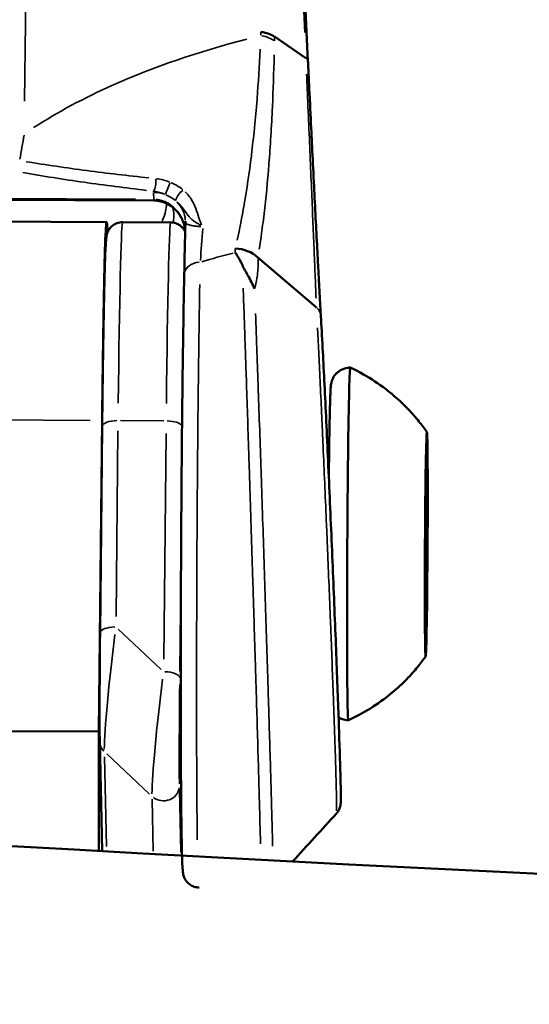
# Model space of a CAD drawing. Units: millimetres. Extents: x -628 to 23287, y 6 to 18232.
# Drawn here: x 3767 to 3799, y 184 to 246 of the extents above; entities that cross this region are included whole.
import ezdxf

# ---------------------------------------------------------------- set-up
doc = ezdxf.new("R2010")
doc.units = ezdxf.units.MM
doc.header["$MEASUREMENT"] = 0
doc.layers.add('Visible (ISO)', color=7, linetype='Continuous', lineweight=50)
doc.layers.add('Visible Narrow (ISO)', color=7, linetype='Continuous', lineweight=35)
doc.styles.get("Standard").update_dxf_attribs({"font": 'square721_bt_roman.ttf'})
doc.dimstyles.get("Standard").update_dxf_attribs({"dimtxt": 200, "dimasz": 100, "dimexe": 0.18, "dimexo": 0.0625, "dimgap": 40, "dimtad": 1, "dimdec": 0, "dimlfac": 0.1, "dimrnd": 5, "dimzin": 0, "dimdsep": 46, "dimtxsty": 'Standard', "dimcen": 0.09, "dimse1": 1, "dimse2": 1, "dimadec": 0, "dimazin": 0, "dimtfac": 1, "dimtdec": 0, "dimtofl": 0, "dimtmove": 0, "dimatfit": 3, "dimfxl": 1, "dimtolj": 1, "dimtzin": 0, "dimarcsym": 0})

# ---------------------------------------------------------------- blocks, each defined once
blk = doc.blocks.new('*D12')
at = {"color": 0, "lineweight": -2, "transparency": 16777216}
blk.add_line((-85.414, 7898.849), (-85.414, 185.753), dxfattribs=at)
at = {"color": 0, "transparency": 16777216}
for points in [[(-115.414, 7898.849), (-55.414, 7898.849), (-85.414, 8078.849)], [(-115.414, 185.753), (-55.414, 185.753), (-85.414, 5.753)]]:
    blk.add_solid(points, dxfattribs=at)
at = {"layer": 'Defpoints', "color": 0, "transparency": 16777216}
for p in [(9495.963, 8078.849), (-85.414, 5.753), (4041.512, 5.753)]:
    blk.add_point(p, dxfattribs=at)
at = {"color": 0, "transparency": 16777216, "insert": (-364.645, 4042.301), "char_height": 350, "attachment_point": 5, "rotation": 90}
blk.add_mtext('\\A1;805', dxfattribs=at)

msp = doc.modelspace()

# ---------------------------------------------------------------- linework, layer by layer
at = {"layer": 'Visible (ISO)'}
for p, q in [((3785.109, 243.192), (3783.624, 275.067)), ((3784.98, 243.381), (3783.023, 244.726)), ((3775.491, 234.494), (3752.6, 234.622)), ((3757.548, 233.238), (3772.546, 233.154)), ((3776.546, 233.132), (3773.546, 233.149)), ((3785.633, 227.82), (3781.987, 230.951)), ((3772.06, 201.351), (3772.262, 220.769)), ((3772.137, 207.513), (3772.27, 220.393)), ((3782.122, 219.351), (3782.122, 219.351)), ((3792.495, 215.67), (3792.471, 215.67)), ((3792.495, 214.543), (3792.468, 214.543)), ((3786.367, 211.795), (3786.367, 211.795)), ((3792.479, 211.543), (3792.453, 211.543)), ((3792.478, 210.415), (3792.451, 210.415)), ((3781.788, 206.852), (3781.788, 206.852)), ((3782.532, 206.848), (3782.532, 206.848)), ((3757.061, 201.435), (3772.06, 201.351)), ((3772.055, 193.904), (3772.06, 201.351)), ((3772.117, 200.727), (3772.272, 193.892)), ((3786.885, 196.243), (3786.885, 196.243))]:
    msp.add_line(p, q, dxfattribs=at)
for centre, major_axis, ratio, start_param, end_param in [((3781.283, 244.254), (2, 0.091), 0.40984, 0.497361, 1.091883), ((3784.11, 243.145), (0.999, 0.047), 0.410254, 6.274101, 6.283048), ((3764.256, 238.875), (8, -0.083), 0.380641, 5.463017, 5.463019), ((3772.435, 213.155), (0.112, 20), 0.011654, 6.027151, 7.463464), ((3780.557, 229.829), (1.987, -0.231), 0.837967, 0.869311, 1.654875), ((3787.687, 213.069), (-0.061, -11), 0.011654, 3.136228, 6.28855), ((3792.478, 215.549), (0.004, 0.7), 0.011654, 5.50275, 8.376982), ((3792.503, 216.969), (-0.007, -1.298), 0.011654, 5.50275, 7.329784), ((3792.517, 215.968), (0.004, 0.7), 0.011654, 4.455552, 7.329784), ((3792.537, 215.461), (-0.007, -1.298), 0.011654, 4.455552, 6.282587), ((3792.453, 214.551), (-0.007, -1.298), 0.011654, 0.266762, 2.093796), ((3792.526, 213.462), (0.004, 0.7), 0.011654, 3.408355, 6.282587), ((3792.448, 212.623), (-0.004, -0.7), 0.011654, 3.408355, 6.282587), ((3792.521, 211.535), (0.007, 1.298), 0.011654, 0.266762, 2.093796), ((3792.437, 210.625), (0.007, 1.298), 0.011654, 4.455552, 6.282587), ((3792.495, 210.536), (-0.004, -0.7), 0.011654, 5.50275, 8.376982), ((3792.457, 210.117), (-0.004, -0.7), 0.011654, 4.455552, 7.329784), ((3792.471, 209.117), (0.007, 1.298), 0.011654, 5.50275, 7.329784)]:
    msp.add_ellipse(centre, major_axis=major_axis, ratio=ratio, start_param=start_param, end_param=end_param, dxfattribs=at)
for major_axis in [(-0.039, -7), (-0.008, -1.5)]:
    msp.add_ellipse((3792.487, 213.043), major_axis=major_axis, ratio=0.011654, dxfattribs=at)
for points, knots in [([(1300.792, 1121.297), (1437.36, 994.599), (1583.335, 877.586), (1892.154, 664.597), (2055.111, 568.782), (2393.547, 401.306), (2569.023, 329.645), (2928.773, 211.992), (3113.044, 166), (3485.664, 100.799), (3673.99, 81.474), (3862.758, 75.557)], [2.3851682, 2.3851682, 2.3851682, 2.3851682, 2.5300293, 2.5300293, 2.6759388, 2.6759388, 2.8218483, 2.8218483, 2.9677579, 2.9677579, 3.1130359, 3.1130359, 3.1130359, 3.1130359]), ([(1791.01, 873.232), (1794.696, 870.67), (1798.386, 868.115), (1952.509, 761.819), (2110.716, 668.795), (2439.33, 506.179), (2609.735, 436.588), (2959.12, 322.324), (3138.098, 277.653), (3499.515, 214.411), (3681.918, 195.657), (3864.755, 189.851)], [2.5264451, 2.5264451, 2.5264451, 2.5264451, 2.5300293, 2.5300293, 2.6759388, 2.6759388, 2.8218483, 2.8218483, 2.9677579, 2.9677579, 3.1126176, 3.1126176, 3.1126176, 3.1126176]), ([(3785.109, 243.188), (3785.112, 243.135), (3785.114, 243.082), (3785.117, 243.029), (3785.122, 242.91), (3785.128, 242.791), (3785.133, 242.673), (3785.143, 242.462), (3785.153, 242.252), (3785.163, 242.044), (3785.182, 241.627), (3785.202, 241.217), (3785.221, 240.814), (3785.259, 240.007), (3785.297, 239.224), (3785.334, 238.465), (3785.335, 238.437), (3785.337, 238.41), (3785.338, 238.382), (3785.374, 237.652), (3785.408, 236.943), (3785.443, 236.254), (3785.444, 236.232), (3785.445, 236.211), (3785.446, 236.189), (3785.48, 235.497), (3785.514, 234.823), (3785.547, 234.174), (3785.548, 234.158), (3785.549, 234.142), (3785.55, 234.126), (3785.583, 233.474), (3785.615, 232.847), (3785.647, 232.243), (3785.648, 232.231), (3785.648, 232.22), (3785.649, 232.209), (3785.68, 231.601), (3785.711, 231.015), (3785.742, 230.451), (3785.742, 230.444), (3785.742, 230.437), (3785.743, 230.43), (3785.803, 229.3), (3785.86, 228.259), (3785.915, 227.285)], [0, 0, 0, 0, 0.00017256, 0.00017256, 0.00017256, 0.00056002, 0.00056002, 0.00056002, 0.00125442, 0.00125442, 0.00125442, 0.00264326, 0.00264326, 0.00264326, 0.00542098, 0.00542098, 0.00542098, 0.0055218, 0.0055218, 0.0055218, 0.00819867, 0.00819867, 0.00819867, 0.0082827, 0.0082827, 0.0082827, 0.01097638, 0.01097638, 0.01097638, 0.01104359, 0.01104359, 0.01104359, 0.01375408, 0.01375408, 0.01375408, 0.01380449, 0.01380449, 0.01380449, 0.01653178, 0.01653178, 0.01653178, 0.01656539, 0.01656539, 0.01656539, 0.02203751, 0.02203751, 0.02203751, 0.02203751]), ([(3777.449, 232.698), (3777.434, 232.795), (3777.412, 232.89), (3777.315, 233.228), (3777.202, 233.464), (3776.912, 233.864), (3776.734, 234.037), (3776.349, 234.294), (3776.14, 234.388), (3775.782, 234.475), (3775.636, 234.493), (3775.491, 234.494)], [0.031294, 0.031294, 0.031294, 0.031294, 0.0606142, 0.0606142, 0.1371139, 0.1371139, 0.2094978, 0.2094978, 0.2764458, 0.2764458, 0.3200339, 0.3200339, 0.3200339, 0.3200339]), ([(3772.27, 220.393), (3772.285, 221.777), (3772.301, 223.093), (3772.335, 225.517), (3772.353, 226.626), (3772.39, 228.575), (3772.409, 229.415), (3772.448, 230.783), (3772.468, 231.31), (3772.497, 231.859), (3772.507, 231.999), (3772.526, 232.18), (3772.53, 232.23), (3772.556, 232.357), (3772.561, 232.402), (3772.616, 232.537), (3772.627, 232.564), (3772.669, 232.646), (3772.702, 232.707), (3772.824, 232.852), (3772.898, 232.929), (3773.111, 233.058), (3773.23, 233.11), (3773.426, 233.144), (3773.486, 233.149), (3773.546, 233.149)], [0, 0, 0, 0, 0.236056, 0.236056, 0.472112, 0.472112, 0.708167, 0.708167, 0.944223, 0.944223, 1.062251, 1.062251, 1.121265, 1.121265, 1.150772, 1.150772, 1.157063, 1.157063, 1.166224, 1.166224, 1.173127, 1.173127, 1.178184, 1.178184, 1.180279, 1.180279, 1.180279, 1.180279]), ([(3776.546, 233.132), (3776.656, 233.131), (3776.764, 233.112), (3776.961, 233.046), (3777.047, 232.999), (3777.199, 232.893), (3777.257, 232.834), (3777.355, 232.72), (3777.388, 232.668), (3777.426, 232.602), (3777.437, 232.581), (3777.446, 232.562)], [1.1802791, 1.1802791, 1.1802791, 1.1802791, 1.1840983, 1.1840983, 1.18829959, 1.18829959, 1.19362273, 1.19362273, 1.20038277, 1.20038277, 1.20401765, 1.20401765, 1.20401765, 1.20401765]), ([(3781.015, 230.465), (3781.01, 230.476), (3781.005, 230.487), (3781, 230.497), (3780.914, 230.682), (3780.818, 230.86), (3780.711, 231.03), (3780.664, 231.104), (3780.615, 231.177), (3780.564, 231.249)], [0, 0, 0, 0, 0.000056617, 0.000056617, 0.000056617, 0.001033879, 0.001033879, 0.001033879, 0.001463336, 0.001463336, 0.001463336, 0.001463336]), ([(3781.78, 228.978), (3781.654, 229.281), (3781.505, 229.555), (3781.369, 229.798), (3781.233, 230.041), (3781.11, 230.257), (3781.015, 230.465)], [-0.000028545, -0.000028545, -0.000028545, -0.000028545, 0.0010668, 0.0010668, 0.0010668, 0.002162143, 0.002162143, 0.002162143, 0.002162143]), ([(3778.314, 191.621), (3778.204, 191.622), (3778.095, 191.642), (3777.898, 191.708), (3777.812, 191.755), (3777.66, 191.862), (3777.603, 191.92), (3777.505, 192.033), (3777.472, 192.085), (3777.418, 192.18), (3777.4, 192.219), (3777.367, 192.302), (3777.356, 192.336), (3777.331, 192.427), (3777.324, 192.464), (3777.292, 192.654), (3777.289, 192.752), (3777.249, 193.449), (3777.227, 194.445), (3777.194, 197.087), (3777.183, 198.583), (3777.17, 202.014), (3777.168, 203.946), (3777.173, 208.054), (3777.18, 210.23), (3777.203, 214.606), (3777.218, 216.806), (3777.256, 221.007), (3777.279, 223.008), (3777.328, 226.61), (3777.355, 228.211), (3777.385, 229.641), (3777.387, 229.75), (3777.389, 229.857)], [4.321872, 4.321872, 4.321872, 4.321872, 4.325705, 4.325705, 4.329921, 4.329921, 4.335237, 4.335237, 4.341907, 4.341907, 4.350042, 4.350042, 4.36213, 4.36213, 4.387843, 4.387843, 4.50717, 4.50717, 4.895331, 4.895331, 5.21728, 5.21728, 5.537812, 5.537812, 5.85806, 5.85806, 6.178242, 6.178242, 6.498464, 6.498464, 6.818898, 6.818898, 6.845872, 6.845872, 6.845872, 6.845872]), ([(3785.916, 227.272), (3785.948, 226.701), (3785.984, 226.034), (3786.086, 224.064), (3786.158, 222.6), (3786.307, 219.447), (3786.386, 217.719), (3786.541, 214.214), (3786.619, 212.391), (3786.765, 208.887), (3786.834, 207.161), (3786.954, 204.03), (3787.007, 202.585), (3787.09, 200.156), (3787.121, 199.141), (3787.157, 197.664), (3787.166, 197.223), (3787.153, 196.918), (3787.152, 196.883), (3787.141, 196.791), (3787.137, 196.75), (3787.109, 196.642), (3787.096, 196.598), (3787.061, 196.51), (3787.04, 196.466), (3786.981, 196.361), (3786.936, 196.299), (3786.885, 196.243)], [0, 0, 0, 0, 0.327808, 0.327808, 0.867732, 0.867732, 1.401222, 1.401222, 1.934585, 1.934585, 2.467405, 2.467405, 2.999743, 2.999743, 3.532309, 3.532309, 4.06575, 4.06575, 4.144187, 4.144187, 4.185806, 4.185806, 4.205932, 4.205932, 4.222384, 4.222384, 4.245997, 4.245997, 4.245997, 4.245997]), ([(3786.407, 217.238), (3786.415, 217.952), (3786.424, 218.625), (3786.436, 219.443), (3786.439, 219.64), (3786.445, 220.023), (3786.449, 220.208), (3786.455, 220.562), (3786.459, 220.732), (3786.465, 221.052), (3786.469, 221.202), (3786.475, 221.488), (3786.479, 221.623), (3786.486, 221.877), (3786.489, 221.995), (3786.496, 222.212), (3786.5, 222.311), (3786.507, 222.488), (3786.511, 222.567), (3786.52, 222.744), (3786.525, 222.828), (3786.538, 222.958), (3786.541, 222.996), (3786.562, 223.105), (3786.568, 223.134), (3786.585, 223.196), (3786.592, 223.219), (3786.616, 223.29), (3786.634, 223.344), (3786.715, 223.497), (3786.765, 223.589), (3786.933, 223.758), (3786.986, 223.805), (3787.158, 223.925), (3787.301, 224), (3787.563, 224.059), (3787.656, 224.07), (3787.749, 224.069)], [7.901271, 7.901271, 7.901271, 7.901271, 8.142085, 8.142085, 8.221931, 8.221931, 8.302795, 8.302795, 8.383639, 8.383639, 8.463436, 8.463436, 8.544287, 8.544287, 8.626092, 8.626092, 8.707797, 8.707797, 8.788433, 8.788433, 8.911347, 8.911347, 8.972804, 8.972804, 8.990733, 8.990733, 8.999156, 8.999156, 9.011939, 9.011939, 9.022419, 9.022419, 9.026023, 9.026023, 9.031564, 9.031564, 9.034261, 9.034261, 9.034261, 9.034261]), ([(3787.749, 224.069), (3788.325, 223.8), (3788.836, 223.506), (3789.737, 222.911), (3790.128, 222.609), (3790.81, 222.026), (3791.103, 221.743), (3791.614, 221.206), (3791.833, 220.952), (3792.217, 220.474), (3792.382, 220.251), (3792.527, 220.042)], [2.7564399, 2.7564399, 2.7564399, 2.7564399, 2.75868332, 2.75868332, 2.76092674, 2.76092674, 2.76317017, 2.76317017, 2.76541359, 2.76541359, 2.76765702, 2.76765702, 2.76765702, 2.76765702]), ([(3786.302, 219.546), (3786.334, 219.577), (3786.363, 219.611), (3786.407, 219.674), (3786.425, 219.703), (3786.44, 219.732), (3786.44, 219.733), (3786.441, 219.733)], [0.05897854, 0.05897854, 0.05897854, 0.05897854, 0.07264864, 0.07264864, 0.08340972, 0.08340972, 0.08369135, 0.08369135, 0.08369135, 0.08369135]), ([(3772.137, 207.513), (3772.131, 206.965), (3772.126, 206.391), (3772.117, 205.248), (3772.114, 204.68), (3772.109, 203.604), (3772.107, 203.097), (3772.107, 202.204), (3772.107, 201.815), (3772.11, 201.232), (3772.112, 201.016), (3772.115, 200.806), (3772.116, 200.765), (3772.117, 200.727)], [-1.570796, -1.570796, -1.570796, -1.570796, -1.256637, -1.256637, -0.942478, -0.942478, -0.628319, -0.628319, -0.322373, -0.322373, -0.069457, -0.069457, 0, 0, 0, 0]), ([(3792.449, 206.044), (3792.302, 205.836), (3792.134, 205.614), (3791.745, 205.141), (3791.523, 204.889), (3791.006, 204.358), (3790.71, 204.079), (3790.021, 203.503), (3789.627, 203.206), (3788.72, 202.621), (3788.205, 202.332), (3787.627, 202.07)], [5.87608648, 5.87608648, 5.87608648, 5.87608648, 5.87832991, 5.87832991, 5.88057333, 5.88057333, 5.88281676, 5.88281676, 5.88506018, 5.88506018, 5.88730361, 5.88730361, 5.88730361, 5.88730361]), ([(3787.626, 202.07), (3787.497, 202.07), (3787.369, 202.093), (3787.167, 202.159), (3787.086, 202.198), (3787.018, 202.238)], [5.892668078, 5.892668078, 5.892668078, 5.892668078, 5.89641423, 5.89641423, 5.899513355, 5.899513355, 5.899513355, 5.899513355])]:
    msp.add_open_spline(points, degree=3, knots=knots, dxfattribs=at)
for points in [[(3777.389, 229.857), (3777.412, 230.891), (3777.435, 231.979), (3777.457, 233.144)], [(3777.457, 233.144), (3777.458, 233.164), (3777.457, 233.185), (3777.457, 233.205)], [(3786.885, 196.243), (3785.973, 195.245), (3785.06, 194.247), (3784.148, 193.249)]]:
    msp.add_open_spline(points, degree=3, dxfattribs=at)
at = {"layer": 'Visible Narrow (ISO)'}
for p, q in [((3767.843, 277.392), (3767.432, 240.705)), ((3784.905, 244.975), (3783.569, 273.662)), ((3775.486, 234.591), (3775.477, 234.987)), ((3753.741, 234.691), (3774.342, 234.576)), ((3758.013, 220.849), (3771.512, 220.773)), ((3776.111, 220.747), (3773.412, 220.763)), ((3773.135, 208.528), (3773.255, 220.119)), ((3776.253, 219.964), (3776.107, 205.876)), ((3792.486, 216.046), (3792.476, 216.046)), ((3792.523, 215.791), (3792.504, 215.791)), ((3792.528, 214.162), (3792.506, 214.162)), ((3777.112, 205.133), (3777.191, 212.802)), ((3792.523, 212.787), (3792.504, 212.787)), ((3792.502, 210.886), (3792.456, 210.886)), ((3792.461, 209.766), (3792.448, 209.767)), ((3775.95, 205.232), (3773.276, 207.744)), ((3772.537, 194.188), (3772.41, 199.788)), ((3772.552, 199.96), (3775.225, 197.448)), ((3777.181, 193.838), (3777.093, 197.736)), ((3775.378, 197.129), (3775.452, 193.896))]:
    msp.add_line(p, q, dxfattribs=at)
for centre, major_axis, ratio, start_param, end_param in [((3781.28, 244.029), (2, -0.012), 0.432181, 0.550288, 1.083767), ((3784.11, 243.145), (0.999, 0.047), 0.410254, 0.024669, 0.471182), ((3775.485, 235.545), (-0.057, -0.497), 0.245099, 0.497971, 2.198896), ((3776.402, 235.303), (-0.194, -0.461), 0.046376, 4.034822, 5.826216), ((3779.25, 234.988), (-3.773, 0.039), 0.380641, 6.24718, 6.293227), ((3775.458, 233.16), (-1.999, -0.045), 0.924649, 4.322928, 4.662894), ((3775.571, 233.014), (-1.99, -0.197), 0.993781, 4.394068, 4.394333), ((3777.223, 234.802), (-0.326, -0.38), 0.380223, 4.088169, 5.893581), ((3775.496, 235.494), (-0.006, -1), 0.011654, 5.912194, 6.263659), ((3775.458, 233.16), (1.999, 0.045), 0.924649, 0.038326, 0.727192), ((3775.571, 233.014), (-1.99, -0.197), 0.993781, 3.577574, 3.577656), ((3773.435, 213.149), (0.112, 20), 0.011654, 0.059014, 1.121265), ((3776.434, 213.132), (0.112, 20), 0.011654, 0.059014, 1.121265), ((3852.033, 212.71), (-84.192, 10.291), 0.227021, 5.755938, 5.801796), ((3778.389, 229.835), (-1, 0.022), 0.81522, 4.810047, 6.205652), ((3778.434, 213.121), (-0.12, -21.5), 0.011654, 3.863962, 5.74994), ((3784.918, 227.216), (0.998, 0.056), 0.848943, 0.036394, 0.689445), ((3773.27, 220.383), (-1, 0.01), 0.380641, 4.802902, 6.205276), ((3776.27, 220.366), (1, -0.01), 0.380641, 0.264516, 1.513985), ((3773.137, 207.503), (-1, 0.01), 0.380641, 4.802902, 6.205276), ((3773.171, 205.98), (-0.719, -6.181), 0.044332, 4.483023, 5.896739), ((3776.108, 204.712), (1, -0.01), 0.380641, 0.091143, 1.50486), ((3776.142, 203.189), (-0.719, -6.181), 0.044332, 4.483023, 5.896739), ((3777.142, 203.184), (-0.042, -5.448), 0.008884, 4.507688, 5.921405), ((3773.117, 200.749), (-1, -0.023), 0.924649, 0.03774, 0.717051), ((3776.088, 197.959), (1, 0.023), 0.924649, 4.014193, 6.134768)]:
    msp.add_ellipse(centre, major_axis=major_axis, ratio=ratio, start_param=start_param, end_param=end_param, dxfattribs=at)
for points in [[(3782.168, 244.811), (3782.169, 244.878), (3782.169, 244.946), (3782.171, 245.013)], [(3783.023, 244.712), (3783.021, 244.63), (3783.019, 244.546), (3783.018, 244.462)], [(3767.395, 238.582), (3767.308, 238.074), (3767.22, 237.572), (3767.131, 237.075)], [(3776.842, 234.497), (3776.67, 234.637), (3776.469, 234.76), (3776.25, 234.858)], [(3778.538, 232.762), (3778.492, 232.07), (3778.444, 231.404), (3778.395, 230.758)]]:
    msp.add_open_spline(points, degree=3, dxfattribs=at)
for points, knots in [([(3767.992, 239.052), (3769.487, 240.015), (3771.152, 240.906), (3772.972, 241.717), (3775.471, 242.829), (3778.261, 243.787), (3781.289, 244.577)], [0.478532, 0.478532, 0.478532, 0.478532, 0.5931776, 0.5931776, 0.5931776, 0.7505846, 0.7505846, 0.7505846, 0.7505846]), ([(3780.697, 232.026), (3780.849, 232.724), (3780.99, 233.451), (3781.123, 234.216), (3781.126, 234.233), (3781.129, 234.251), (3781.132, 234.268), (3781.294, 235.209), (3781.442, 236.207), (3781.574, 237.282), (3781.577, 237.308), (3781.581, 237.334), (3781.584, 237.36), (3781.648, 237.884), (3781.708, 238.427), (3781.765, 238.985), (3781.767, 239.01), (3781.77, 239.036), (3781.772, 239.062), (3781.828, 239.623), (3781.88, 240.201), (3781.928, 240.797), (3781.93, 240.819), (3781.931, 240.84), (3781.933, 240.862), (3782.01, 241.84), (3782.076, 242.867), (3782.13, 243.954)], [0.00145582, 0.00145582, 0.00145582, 0.00145582, 0.00527271, 0.00527271, 0.00527271, 0.00536, 0.00536, 0.00536, 0.01004382, 0.01004382, 0.01004382, 0.01015643, 0.01015643, 0.01015643, 0.01242937, 0.01242937, 0.01242937, 0.01253401, 0.01253401, 0.01253401, 0.01481493, 0.01481493, 0.01481493, 0.01489776, 0.01489776, 0.01489776, 0.01863181, 0.01863181, 0.01863181, 0.01863181]), ([(3783, 243.583), (3782.974, 242.455), (3782.938, 241.391), (3782.892, 240.38), (3782.891, 240.371), (3782.891, 240.362), (3782.891, 240.354), (3782.862, 239.728), (3782.83, 239.122), (3782.794, 238.534), (3782.793, 238.524), (3782.793, 238.513), (3782.792, 238.503), (3782.756, 237.917), (3782.717, 237.348), (3782.674, 236.8), (3782.673, 236.789), (3782.672, 236.779), (3782.671, 236.768), (3782.584, 235.661), (3782.484, 234.64), (3782.371, 233.684), (3782.37, 233.676), (3782.369, 233.669), (3782.368, 233.661), (3782.311, 233.179), (3782.25, 232.714), (3782.187, 232.263), (3782.149, 231.993), (3782.109, 231.727), (3782.069, 231.467)], [0.0009677, 0.0009677, 0.0009677, 0.0009677, 0.00480581, 0.00480581, 0.00480581, 0.00483852, 0.00483852, 0.00483852, 0.00721582, 0.00721582, 0.00721582, 0.00725778, 0.00725778, 0.00725778, 0.00963059, 0.00963059, 0.00963059, 0.00967704, 0.00967704, 0.00967704, 0.01447784, 0.01447784, 0.01447784, 0.01451556, 0.01451556, 0.01451556, 0.01693482, 0.01693482, 0.01693482, 0.01838634, 0.01838634, 0.01838634, 0.01838634]), ([(3785.611, 228.399), (3785.599, 228.693), (3785.587, 228.994), (3785.555, 229.814), (3785.533, 230.346), (3785.487, 231.456), (3785.463, 232.033), (3785.413, 233.232), (3785.387, 233.855), (3785.332, 235.151), (3785.303, 235.825), (3785.244, 237.213), (3785.213, 237.928), (3785.15, 239.404), (3785.101, 240.545), (3785.05, 241.741), (3785.029, 242.227), (3785.026, 242.308), (3785.022, 242.39)], [0.00109819, 0.00109819, 0.00109819, 0.00109819, 0.00274555, 0.00274555, 0.00549117, 0.00549117, 0.00823678, 0.00823678, 0.0109824, 0.0109824, 0.01372801, 0.01372801, 0.01647363, 0.01647363, 0.01921924, 0.02059205, 0.02059205, 0.02086661, 0.02086661, 0.02086661, 0.02086661]), ([(3767.529, 236.923), (3768.77, 236.72), (3770.032, 236.537), (3772.587, 236.201), (3773.878, 236.049), (3775.18, 235.909)], [0.00045173, 0.00045173, 0.00045173, 0.00045173, 0.0045173, 0.0045173, 0.00858287, 0.00858287, 0.00858287, 0.00858287]), ([(3775.041, 235.133), (3773.727, 235.288), (3772.425, 235.455), (3771.137, 235.639), (3769.85, 235.822), (3768.578, 236.021), (3767.324, 236.241)], [0.000454774, 0.000454774, 0.000454774, 0.000454774, 0.004547738, 0.004547738, 0.004547738, 0.008640702, 0.008640702, 0.008640702, 0.008640702]), ([(3775.66, 235.858), (3775.798, 235.841), (3775.935, 235.815), (3776.072, 235.781), (3776.208, 235.747), (3776.346, 235.703), (3776.478, 235.65)], [0.0000472476, 0.0000472476, 0.0000472476, 0.0000472476, 0.000472476, 0.000472476, 0.000472476, 0.0008977044, 0.0008977044, 0.0008977044, 0.0008977044]), ([(3776.568, 235.614), (3776.702, 235.556), (3776.83, 235.491), (3777.074, 235.344), (3777.19, 235.263), (3777.296, 235.175)], [0.0000483813, 0.0000483813, 0.0000483813, 0.0000483813, 0.0004838131, 0.0004838131, 0.0009192449, 0.0009192449, 0.0009192449, 0.0009192449]), ([(3776.177, 234.89), (3776.07, 234.935), (3775.959, 234.974), (3775.849, 235.005), (3775.739, 235.036), (3775.628, 235.06), (3775.517, 235.077)], [0.0042797866, 0.0042797866, 0.0042797866, 0.0042797866, 0.0046306244, 0.0046306244, 0.0046306244, 0.0049814623, 0.0049814623, 0.0049814623, 0.0049814623]), ([(3777.447, 235.04), (3777.503, 234.986), (3777.556, 234.931), (3777.686, 234.78), (3777.757, 234.684), (3777.942, 234.394), (3778.033, 234.197), (3778.183, 233.809), (3778.242, 233.617), (3778.333, 233.334), (3778.363, 233.241), (3778.419, 233.103), (3778.44, 233.057), (3778.468, 233.003), (3778.473, 232.994), (3778.478, 232.985)], [0.002088274, 0.002088274, 0.002088274, 0.002088274, 0.002345661, 0.002345661, 0.002774639, 0.002774639, 0.003632595, 0.003632595, 0.004490552, 0.004490552, 0.00491953, 0.00491953, 0.005134019, 0.005134019, 0.005176917, 0.005176917, 0.005176917, 0.005176917]), ([(3775.635, 234.562), (3775.72, 234.555), (3775.804, 234.541), (3775.887, 234.522), (3775.891, 234.521), (3775.895, 234.52), (3775.899, 234.519), (3776.026, 234.489), (3776.152, 234.444), (3776.27, 234.387), (3776.277, 234.384), (3776.284, 234.38), (3776.291, 234.377), (3776.406, 234.32), (3776.515, 234.251), (3776.617, 234.173), (3776.625, 234.167), (3776.633, 234.16), (3776.641, 234.154), (3776.741, 234.074), (3776.834, 233.984), (3776.918, 233.886), (3776.925, 233.878), (3776.932, 233.87), (3776.939, 233.862), (3777.023, 233.762), (3777.096, 233.655), (3777.16, 233.544), (3777.23, 233.423), (3777.288, 233.295), (3777.336, 233.162), (3777.338, 233.154), (3777.341, 233.147), (3777.343, 233.14), (3777.376, 233.045), (3777.402, 232.948), (3777.423, 232.851)], [0.000149039, 0.000149039, 0.000149039, 0.000149039, 0.000408458, 0.000408458, 0.000408458, 0.000421276, 0.000421276, 0.000421276, 0.000818937, 0.000818937, 0.000818937, 0.000842552, 0.000842552, 0.000842552, 0.001233262, 0.001233262, 0.001233262, 0.001263827, 0.001263827, 0.001263827, 0.001652178, 0.001652178, 0.001652178, 0.001685103, 0.001685103, 0.001685103, 0.00207609, 0.00207609, 0.00207609, 0.002504338, 0.002504338, 0.002504338, 0.002527655, 0.002527655, 0.002527655, 0.002831749, 0.002831749, 0.002831749, 0.002831749]), ([(3776.009, 233.2), (3776.019, 233.223), (3776.028, 233.246), (3776.12, 233.466), (3776.183, 233.656), (3776.26, 233.986), (3776.28, 234.126), (3776.287, 234.259)], [0.035707893, 0.035707893, 0.035707893, 0.035707893, 0.035850949, 0.035850949, 0.037087189, 0.037087189, 0.038104619, 0.038104619, 0.038104619, 0.038104619]), ([(3778.416, 232.957), (3778.352, 232.994), (3778.289, 233.029), (3778.131, 233.118), (3778.047, 233.169), (3777.828, 233.331), (3777.722, 233.447), (3777.526, 233.697), (3777.437, 233.834), (3777.269, 234.061), (3777.206, 234.141), (3777.087, 234.273), (3777.037, 234.323), (3776.983, 234.374)], [0.000162827, 0.000162827, 0.000162827, 0.000162827, 0.000421337, 0.000421337, 0.000852187, 0.000852187, 0.001713887, 0.001713887, 0.002575587, 0.002575587, 0.003006438, 0.003006438, 0.003264948, 0.003264948, 0.003264948, 0.003264948]), ([(3776.71, 233.175), (3776.731, 233.335), (3776.739, 233.486), (3776.736, 233.625), (3776.733, 233.774), (3776.716, 233.908), (3776.685, 234.029)], [0.005234084, 0.005234084, 0.005234084, 0.005234084, 0.006323709, 0.006323709, 0.006323709, 0.007493205, 0.007493205, 0.007493205, 0.007493205]), ([(3778.425, 232.877), (3778.415, 232.877), (3778.404, 232.877), (3778.393, 232.877), (3778.373, 232.878), (3778.352, 232.878), (3778.332, 232.879), (3778.302, 232.88), (3778.273, 232.882), (3778.245, 232.883), (3778.199, 232.886), (3778.156, 232.89), (3778.116, 232.894), (3778.072, 232.899), (3778.03, 232.904), (3777.993, 232.91), (3777.967, 232.914), (3777.942, 232.918), (3777.919, 232.922), (3777.878, 232.93), (3777.841, 232.938), (3777.807, 232.946), (3777.788, 232.95), (3777.771, 232.955), (3777.754, 232.96), (3777.723, 232.968), (3777.695, 232.977), (3777.67, 232.985), (3777.653, 232.991), (3777.637, 232.998), (3777.622, 233.004), (3777.583, 233.02), (3777.553, 233.035), (3777.528, 233.051), (3777.52, 233.057), (3777.512, 233.062), (3777.505, 233.068), (3777.479, 233.088), (3777.464, 233.109), (3777.459, 233.129)], [0.000120126, 0.000120126, 0.000120126, 0.000120126, 0.000152205, 0.000152205, 0.000152205, 0.000214073, 0.000214073, 0.000214073, 0.00030441, 0.00030441, 0.00030441, 0.000450636, 0.000450636, 0.000450636, 0.00060882, 0.00060882, 0.00060882, 0.000717918, 0.000717918, 0.000717918, 0.00091323, 0.00091323, 0.00091323, 0.001021804, 0.001021804, 0.001021804, 0.00121764, 0.00121764, 0.00121764, 0.001354645, 0.001354645, 0.001354645, 0.001706556, 0.001706556, 0.001706556, 0.00182646, 0.00182646, 0.00182646, 0.002282396, 0.002282396, 0.002282396, 0.002282396]), ([(3780.565, 231.262), (3780.565, 231.266), (3780.565, 231.271), (3780.566, 231.275), (3780.568, 231.315), (3780.57, 231.356), (3780.572, 231.396), (3780.572, 231.406), (3780.572, 231.415), (3780.572, 231.425), (3780.573, 231.448), (3780.574, 231.471), (3780.578, 231.494)], [0.000023865, 0.000023865, 0.000023865, 0.000023865, 0.0000478326, 0.0000478326, 0.0000478326, 0.0002732963, 0.0002732963, 0.0002732963, 0.0003252658, 0.0003252658, 0.0003252658, 0.0004534344, 0.0004534344, 0.0004534344, 0.0004534344]), ([(3781.993, 230.851), (3782.001, 230.717), (3782.003, 230.583), (3782.001, 230.451), (3781.997, 230.285), (3781.986, 230.121), (3781.968, 229.957), (3781.935, 229.662), (3781.879, 229.37), (3781.806, 229.076)], [0.000187009, 0.000187009, 0.000187009, 0.000187009, 0.000935287, 0.000935287, 0.000935287, 0.001870634, 0.001870634, 0.001870634, 0.003554259, 0.003554259, 0.003554259, 0.003554259]), ([(3782.145, 194.356), (3782.133, 194.861), (3782.118, 195.43), (3782.101, 196.061), (3782.101, 196.076), (3782.1, 196.091), (3782.1, 196.106), (3782.084, 196.672), (3782.067, 197.294), (3782.049, 197.951), (3782.048, 197.977), (3782.048, 198.003), (3782.047, 198.028), (3782.029, 198.68), (3782.009, 199.368), (3781.988, 200.092), (3781.987, 200.13), (3781.986, 200.168), (3781.985, 200.205), (3781.964, 200.924), (3781.942, 201.678), (3781.919, 202.467), (3781.918, 202.519), (3781.916, 202.571), (3781.914, 202.623), (3781.904, 202.989), (3781.893, 203.36), (3781.882, 203.735), (3781.869, 204.163), (3781.856, 204.596), (3781.843, 205.034), (3781.841, 205.1), (3781.839, 205.165), (3781.837, 205.23), (3781.812, 206.044), (3781.787, 206.877), (3781.761, 207.726), (3781.759, 207.806), (3781.756, 207.885), (3781.754, 207.965), (3781.742, 208.345), (3781.73, 208.731), (3781.718, 209.119), (3781.704, 209.588), (3781.689, 210.062), (3781.674, 210.535), (3781.671, 210.628), (3781.669, 210.72), (3781.666, 210.813), (3781.61, 212.608), (3781.553, 214.405), (3781.495, 216.201), (3781.492, 216.317), (3781.488, 216.433), (3781.484, 216.549), (3781.473, 216.905), (3781.461, 217.26), (3781.45, 217.611), (3781.435, 218.077), (3781.42, 218.537), (3781.405, 218.992), (3781.401, 219.114), (3781.397, 219.236), (3781.393, 219.358), (3781.368, 220.14), (3781.343, 220.908), (3781.318, 221.66), (3781.314, 221.787), (3781.309, 221.914), (3781.305, 222.04), (3781.295, 222.345), (3781.285, 222.647), (3781.275, 222.947), (3781.271, 223.076), (3781.266, 223.205), (3781.262, 223.334), (3781.252, 223.626), (3781.243, 223.915), (3781.233, 224.198), (3781.229, 224.328), (3781.224, 224.456), (3781.22, 224.584), (3781.197, 225.26), (3781.175, 225.908), (3781.154, 226.528), (3781.149, 226.654), (3781.145, 226.779), (3781.141, 226.903), (3781.12, 227.504), (3781.1, 228.078), (3781.081, 228.625), (3781.076, 228.745), (3781.072, 228.865), (3781.068, 228.983), (3781.067, 228.997), (3781.067, 229.012), (3781.066, 229.027)], [0.05016881, 0.05016881, 0.05016881, 0.05016881, 0.05329899, 0.05329899, 0.05329899, 0.05337298, 0.05337298, 0.05337298, 0.05617186, 0.05617186, 0.05617186, 0.05628074, 0.05628074, 0.05628074, 0.05904474, 0.05904474, 0.05904474, 0.05918844, 0.05918844, 0.05918844, 0.06191761, 0.06191761, 0.06191761, 0.06209611, 0.06209611, 0.06209611, 0.06335405, 0.06335405, 0.06335405, 0.06479049, 0.06479049, 0.06479049, 0.0650038, 0.0650038, 0.0650038, 0.06766336, 0.06766336, 0.06766336, 0.0679115, 0.0679115, 0.0679115, 0.0690998, 0.0690998, 0.0690998, 0.07053624, 0.07053624, 0.07053624, 0.07081907, 0.07081907, 0.07081907, 0.07628198, 0.07628198, 0.07628198, 0.076634, 0.076634, 0.076634, 0.07771842, 0.07771842, 0.07771842, 0.07915486, 0.07915486, 0.07915486, 0.07954173, 0.07954173, 0.07954173, 0.08202773, 0.08202773, 0.08202773, 0.08244922, 0.08244922, 0.08244922, 0.08346417, 0.08346417, 0.08346417, 0.08390286, 0.08390286, 0.08390286, 0.08490061, 0.08490061, 0.08490061, 0.08535679, 0.08535679, 0.08535679, 0.08777348, 0.08777348, 0.08777348, 0.08826431, 0.08826431, 0.08826431, 0.09064635, 0.09064635, 0.09064635, 0.09117161, 0.09117161, 0.09117161, 0.09123762, 0.09123762, 0.09123762, 0.09123762]), ([(3781.837, 227.451), (3781.866, 226.67), (3781.896, 225.839), (3781.94, 224.588), (3781.953, 224.209), (3781.981, 223.433), (3781.995, 223.036), (3782.037, 221.834), (3782.065, 221.014), (3782.123, 219.336), (3782.152, 218.479), (3782.196, 217.165), (3782.211, 216.72), (3782.241, 215.83), (3782.255, 215.386), (3782.329, 213.161), (3782.387, 211.382), (3782.502, 207.823), (3782.555, 206.117), (3782.619, 204.078), (3782.631, 203.674), (3782.655, 202.878), (3782.667, 202.484), (3782.702, 201.334), (3782.724, 200.603), (3782.765, 199.211), (3782.784, 198.55), (3782.811, 197.611), (3782.82, 197.306), (3782.836, 196.721), (3782.844, 196.441), (3782.872, 195.42), (3782.889, 194.761), (3782.903, 194.196)], [0.00592989, 0.00592989, 0.00592989, 0.00592989, 0.00913905, 0.00913905, 0.01048816, 0.01048816, 0.01183728, 0.01183728, 0.01453552, 0.01453552, 0.01723375, 0.01723375, 0.01858287, 0.01858287, 0.01993199, 0.01993199, 0.02532846, 0.02532846, 0.03072493, 0.03072493, 0.03207405, 0.03207405, 0.03342317, 0.03342317, 0.03612141, 0.03612141, 0.03881964, 0.03881964, 0.04016876, 0.04016876, 0.04151788, 0.04151788, 0.04530159, 0.04530159, 0.04530159, 0.04530159]), ([(3786.895, 196.402), (3786.896, 196.437), (3786.896, 196.478), (3786.896, 196.596), (3786.896, 196.681), (3786.893, 196.975), (3786.888, 197.222), (3786.875, 197.813), (3786.866, 198.157), (3786.849, 198.749), (3786.843, 198.96), (3786.829, 199.401), (3786.822, 199.632), (3786.799, 200.354), (3786.782, 200.876), (3786.753, 201.717), (3786.743, 202.007), (3786.722, 202.608), (3786.711, 202.919), (3786.654, 204.505), (3786.602, 205.876), (3786.531, 207.718), (3786.516, 208.093), (3786.486, 208.845), (3786.471, 209.224), (3786.425, 210.365), (3786.394, 211.134), (3786.346, 212.3), (3786.33, 212.691), (3786.297, 213.477), (3786.28, 213.872), (3786.231, 215.046), (3786.198, 215.818), (3786.132, 217.344), (3786.098, 218.097), (3786.049, 219.212), (3786.032, 219.581), (3786, 220.301), (3785.984, 220.655), (3785.936, 221.695), (3785.905, 222.363), (3785.844, 223.645), (3785.815, 224.262), (3785.758, 225.419), (3785.73, 225.961), (3785.703, 226.488), (3785.702, 226.519), (3785.7, 226.549)], [0.03303837, 0.03303837, 0.03303837, 0.03303837, 0.03380541, 0.03380541, 0.03497112, 0.03497112, 0.03730253, 0.03730253, 0.03963394, 0.03963394, 0.04079965, 0.04079965, 0.04196535, 0.04196535, 0.04429677, 0.04429677, 0.04546247, 0.04546247, 0.04662818, 0.04662818, 0.051291, 0.051291, 0.05245671, 0.05245671, 0.05362241, 0.05362241, 0.05595383, 0.05595383, 0.05711953, 0.05711953, 0.05828524, 0.05828524, 0.06061665, 0.06061665, 0.06294806, 0.06294806, 0.06411377, 0.06411377, 0.06527947, 0.06527947, 0.06761088, 0.06761088, 0.0699423, 0.0699423, 0.07227371, 0.07227371, 0.0724174, 0.0724174, 0.0724174, 0.0724174])]:
    msp.add_open_spline(points, degree=3, knots=knots, dxfattribs=at)

# ---------------------------------------------------------------- dimensions: what is measured, and where the dimension line sits
dim = msp.add_linear_dim(base=(-85.414, 5.753), p1=(9495.963, 8078.849), p2=(4041.512, 5.753), angle=90, dimstyle='Standard', override={"dimtxt": 350, "dimasz": 180, "dimgap": 100})
dim.commit()
dim.dimension.update_dxf_attribs({"geometry": '*D12', "text_midpoint": (-364.645, 4042.301)})

doc.saveas('drawing.dxf')
